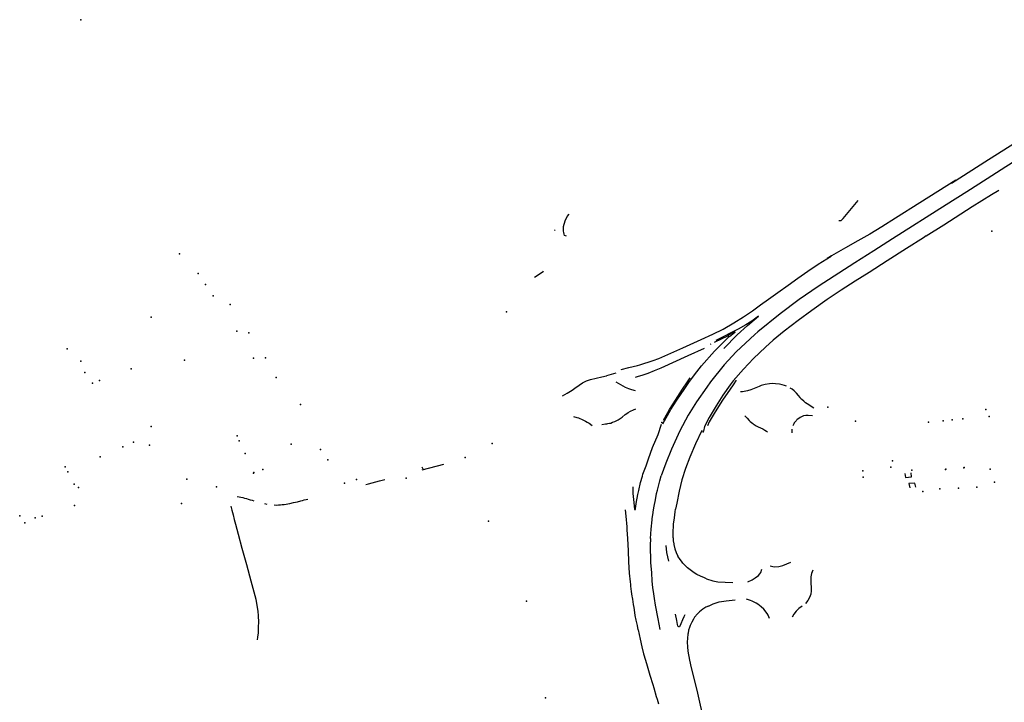
# Model space of a CAD drawing. Extents: x -9.485 to -9.31, y 38.677 to 38.765.
# Drawn here: x -9.422 to -9.412, y 38.73 to 38.737 of the extents above; entities that cross this region are included whole.
import ezdxf

# ---------------------------------------------------------------- set-up
doc = ezdxf.new("R2010")
doc.units = 0

msp = doc.modelspace()

# ---------------------------------------------------------------- linework, layer by layer
at = {"layer": 'equipamentos_complementares_via_publica'}
for points in [[(-9.412896, 38.735184), (-9.412531, 38.735416), (-9.41213, 38.735671)], [(-9.411933, 38.735615), (-9.412361, 38.735344), (-9.412542, 38.735227)], [(-9.412544, 38.735226), (-9.412744, 38.735099), (-9.412948, 38.734971), (-9.413474, 38.734636), (-9.413659, 38.734518), (-9.413848, 38.734399), (-9.414206, 38.734165), (-9.414394, 38.734036), (-9.414582, 38.733896), (-9.414803, 38.733717), (-9.414832, 38.733692), (-9.415015, 38.73352), (-9.415134, 38.733394), (-9.415269, 38.733227)], [(-9.412852, 38.735213), (-9.413205, 38.734988), (-9.413446, 38.734837), (-9.413581, 38.734752), (-9.413699, 38.734682), (-9.413818, 38.734615), (-9.413937, 38.734547), (-9.414077, 38.734467), (-9.414119, 38.734442)], [(-9.413143, 38.734663), (-9.412971, 38.734773), (-9.41269, 38.734952), (-9.412499, 38.735073), (-9.41243, 38.735115)], [(-9.414004, 38.734815), (-9.413981, 38.734817), (-9.413963, 38.734834), (-9.413815, 38.735012)], [(-9.416705, 38.734669), (-9.416709, 38.734682), (-9.416713, 38.734696), (-9.416716, 38.734711), (-9.416716, 38.734727), (-9.416717, 38.734743), (-9.416715, 38.734758), (-9.4167, 38.734812), (-9.416679, 38.734854), (-9.416661, 38.734879)], [(-9.416797, 38.734716), (-9.416805, 38.734722)], [(-9.416687, 38.734662), (-9.416705, 38.734669)], [(-9.413143, 38.734663), (-9.413171, 38.734645), (-9.413337, 38.734539), (-9.413529, 38.734417), (-9.413707, 38.734303), (-9.413843, 38.734217), (-9.41398, 38.734128), (-9.41412, 38.734036), (-9.41427, 38.733929), (-9.414406, 38.733831), (-9.414543, 38.733724), (-9.414651, 38.733635), (-9.414726, 38.733568), (-9.414844, 38.733455), (-9.414942, 38.733351), (-9.415045, 38.733235), (-9.415074, 38.733195), (-9.415147, 38.733093), (-9.415213, 38.732991), (-9.415281, 38.732876), (-9.415328, 38.732787), (-9.415338, 38.732741)], [(-9.41536, 38.733643), (-9.415244, 38.733695), (-9.415144, 38.733746), (-9.415037, 38.733806), (-9.414942, 38.733866), (-9.414853, 38.733927), (-9.414774, 38.733985), (-9.414698, 38.734041), (-9.414606, 38.734107), (-9.414503, 38.73418), (-9.414407, 38.734248), (-9.41431, 38.734315), (-9.414207, 38.734385), (-9.41408, 38.734464)], [(-9.417, 38.734257), (-9.416917, 38.734313), (-9.416911, 38.734318)], [(-9.415138, 38.733556), (-9.415006, 38.733688), (-9.414903, 38.733782), (-9.414795, 38.733873), (-9.414835, 38.733844), (-9.41486, 38.733825), (-9.41492, 38.733787), (-9.414994, 38.733744), (-9.415215, 38.733632)], [(-9.416149, 38.733348), (-9.416072, 38.733367), (-9.415988, 38.733387), (-9.415963, 38.733395), (-9.415832, 38.733436), (-9.415778, 38.733456), (-9.415542, 38.73356), (-9.415359, 38.733643)], [(-9.415229, 38.733617), (-9.41516, 38.73365), (-9.415098, 38.73368), (-9.415093, 38.73368), (-9.415087, 38.733678), (-9.415085, 38.733674), (-9.415085, 38.733671), (-9.415228, 38.733529), (-9.415357, 38.733385)], [(-9.4151, 38.733684), (-9.41504, 38.733717), (-9.415034, 38.733719), (-9.415029, 38.733717), (-9.415027, 38.733712), (-9.41503, 38.733709), (-9.415082, 38.733668)], [(-9.416006, 38.733273), (-9.415988, 38.733278), (-9.415932, 38.733294), (-9.415883, 38.733312), (-9.415818, 38.733337), (-9.415754, 38.733364), (-9.415487, 38.733486), (-9.415328, 38.733558)], [(-9.415266, 38.733597), (-9.415271, 38.733594)], [(-9.415736, 38.732811), (-9.415659, 38.732954), (-9.415601, 38.733046), (-9.415528, 38.733152), (-9.415475, 38.733228), (-9.415404, 38.733323), (-9.415357, 38.733385)], [(-9.416727, 38.733087), (-9.416678, 38.733114), (-9.416631, 38.733144), (-9.416604, 38.733162), (-9.41656, 38.733194), (-9.416527, 38.733216), (-9.416489, 38.733235), (-9.41645, 38.733249), (-9.416338, 38.733276), (-9.416292, 38.733286)], [(-9.4162, 38.73331), (-9.416292, 38.733286)], [(-9.41573, 38.732848), (-9.415671, 38.732955), (-9.415613, 38.733047), (-9.415544, 38.733153), (-9.415493, 38.733227), (-9.415467, 38.733266)], [(-9.416199, 38.733226), (-9.416154, 38.733199), (-9.416107, 38.733173), (-9.416075, 38.733159), (-9.416045, 38.73315), (-9.416009, 38.733141)], [(-9.415269, 38.733227), (-9.415303, 38.733174), (-9.415406, 38.733029), (-9.415488, 38.732899), (-9.415571, 38.732744), (-9.415653, 38.732563), (-9.415708, 38.732426), (-9.415754, 38.7323)], [(-9.415016, 38.733241), (-9.415046, 38.733197), (-9.415075, 38.733154), (-9.415151, 38.733045), (-9.415174, 38.733008), (-9.415232, 38.732914), (-9.41528, 38.732831), (-9.415297, 38.732791)], [(-9.414729, 38.733201), (-9.414769, 38.73319), (-9.41479, 38.733181), (-9.414837, 38.73316), (-9.414872, 38.733147), (-9.414904, 38.733137), (-9.414954, 38.733129), (-9.414971, 38.733128)], [(-9.41452, 38.733183), (-9.41454, 38.73319), (-9.414561, 38.733197), (-9.414587, 38.733202), (-9.414628, 38.733207), (-9.414654, 38.733209), (-9.414686, 38.733207), (-9.414729, 38.733201)], [(-9.414426, 38.733121), (-9.414444, 38.733137), (-9.414463, 38.733153), (-9.414482, 38.733165)], [(-9.414368, 38.733051), (-9.414377, 38.73306), (-9.414385, 38.733071), (-9.4144, 38.73309), (-9.41442, 38.733115), (-9.414426, 38.733121)], [(-9.414331, 38.73302), (-9.41435, 38.733035), (-9.414368, 38.733051)], [(-9.414249, 38.732967), (-9.414266, 38.732977), (-9.4143, 38.732998), (-9.414331, 38.73302)], [(-9.416617, 38.732885), (-9.416585, 38.732875), (-9.416569, 38.73287), (-9.416554, 38.732864), (-9.416538, 38.732858), (-9.416519, 38.732848), (-9.416499, 38.73284), (-9.416482, 38.73283), (-9.416463, 38.732819), (-9.416432, 38.732797)], [(-9.416337, 38.732807), (-9.416302, 38.732811), (-9.41629, 38.732812), (-9.416278, 38.732815), (-9.416261, 38.732818), (-9.416251, 38.73282), (-9.416233, 38.732827), (-9.416209, 38.732836), (-9.416198, 38.732841), (-9.416189, 38.732846), (-9.416176, 38.732852), (-9.416168, 38.732858), (-9.416158, 38.732865), (-9.416138, 38.732879), (-9.416109, 38.732903), (-9.416093, 38.732915), (-9.416079, 38.732923), (-9.416055, 38.732936)], [(-9.416055, 38.732936), (-9.416026, 38.73295), (-9.416002, 38.73296)], [(-9.41493, 38.73289), (-9.414906, 38.732867), (-9.414886, 38.732846), (-9.414876, 38.732835), (-9.414851, 38.732815), (-9.414845, 38.73281), (-9.414839, 38.732806), (-9.414819, 38.732794), (-9.414798, 38.732784), (-9.414776, 38.732774), (-9.414753, 38.732762), (-9.414733, 38.73275), (-9.414718, 38.73274), (-9.414707, 38.732731)], [(-9.41433, 38.732893), (-9.414348, 38.732891), (-9.414351, 38.73289), (-9.414384, 38.732874), (-9.414397, 38.732866), (-9.414413, 38.732854), (-9.41442, 38.732848), (-9.414425, 38.732842), (-9.414439, 38.732827), (-9.414443, 38.732821), (-9.414447, 38.732813), (-9.414458, 38.732791)], [(-9.414262, 38.732891), (-9.414305, 38.732895), (-9.41433, 38.732893)], [(-9.415933, 38.732317), (-9.415902, 38.732398), (-9.41588, 38.732466), (-9.415838, 38.732579), (-9.415783, 38.732708), (-9.415751, 38.73281)], [(-9.415352, 38.732747), (-9.415415, 38.732615), (-9.415473, 38.732484), (-9.415514, 38.732372), (-9.41555, 38.732259)], [(-9.414463, 38.732723), (-9.414465, 38.732759)], [(-9.418108, 38.732359), (-9.417893, 38.732416)], [(-9.418098, 38.732365), (-9.418107, 38.732386)], [(-9.416007, 38.731969), (-9.416005, 38.731982), (-9.416003, 38.731999), (-9.415999, 38.732028), (-9.415983, 38.732115), (-9.415975, 38.732154), (-9.415957, 38.732233), (-9.415939, 38.732297), (-9.415933, 38.732317)], [(-9.415829, 38.731964), (-9.415822, 38.732002), (-9.415811, 38.732063), (-9.415799, 38.732125), (-9.415791, 38.732159), (-9.415768, 38.732251), (-9.415754, 38.7323)], [(-9.413353, 38.732323), (-9.413347, 38.732283), (-9.413289, 38.732289), (-9.413293, 38.732329)], [(-9.418662, 38.732213), (-9.418635, 38.732221), (-9.418599, 38.732231), (-9.418564, 38.73224), (-9.418529, 38.732249), (-9.418476, 38.732263)], [(-9.416034, 38.732193), (-9.416032, 38.732126), (-9.416025, 38.732067), (-9.416018, 38.731972), (-9.416017, 38.731969), (-9.416015, 38.731967), (-9.416011, 38.731967), (-9.416009, 38.731968), (-9.416007, 38.731969)], [(-9.41555, 38.732259), (-9.415577, 38.732149), (-9.415601, 38.732032), (-9.415611, 38.73197)], [(-9.413246, 38.732189), (-9.413255, 38.732229), (-9.413314, 38.732223), (-9.413306, 38.732182)], [(-9.419929, 38.732097), (-9.41991, 38.732094), (-9.419892, 38.73209), (-9.419874, 38.732085), (-9.419856, 38.73208), (-9.419838, 38.732075), (-9.41982, 38.73207), (-9.419801, 38.732065), (-9.419783, 38.73206), (-9.419765, 38.732055)], [(-9.419992, 38.732), (-9.419983, 38.731961), (-9.41997, 38.731915), (-9.419959, 38.731871), (-9.419945, 38.731825), (-9.41992, 38.731724), (-9.419883, 38.731588), (-9.419839, 38.731425), (-9.419795, 38.731264), (-9.419747, 38.731086), (-9.419738, 38.731043), (-9.419727, 38.730967), (-9.419722, 38.730922), (-9.41972, 38.730858), (-9.419722, 38.730812), (-9.419723, 38.730753), (-9.419729, 38.73071), (-9.419733, 38.730684)], [(-9.41966, 38.732027), (-9.419637, 38.732022)], [(-9.419566, 38.732013), (-9.419543, 38.732012), (-9.419522, 38.732013), (-9.419503, 38.732014), (-9.419485, 38.732016), (-9.419466, 38.732018), (-9.419447, 38.73202), (-9.419429, 38.732024), (-9.41941, 38.732027), (-9.419374, 38.732036), (-9.419354, 38.732041), (-9.419335, 38.732045), (-9.419302, 38.732054), (-9.419285, 38.732058), (-9.419268, 38.732062), (-9.419251, 38.732067), (-9.419233, 38.732071)], [(-9.416083, 38.731683), (-9.416089, 38.731768), (-9.41609, 38.731798), (-9.416099, 38.731902), (-9.416104, 38.731966)], [(-9.415858, 38.731683), (-9.415851, 38.731775), (-9.415844, 38.731866), (-9.415843, 38.731879), (-9.415837, 38.731916), (-9.415829, 38.731965)], [(-9.415636, 38.73169), (-9.415637, 38.731726), (-9.415636, 38.731756), (-9.415633, 38.731801), (-9.415632, 38.731825), (-9.415624, 38.731885), (-9.415616, 38.731944), (-9.415611, 38.73197)], [(-9.41598, 38.730783), (-9.415988, 38.730826), (-9.415999, 38.730879), (-9.416009, 38.730925), (-9.416017, 38.73098), (-9.416021, 38.731004), (-9.416026, 38.731032), (-9.416034, 38.731084), (-9.416036, 38.731101), (-9.416038, 38.731115), (-9.416045, 38.731159), (-9.416051, 38.731214), (-9.416053, 38.731229), (-9.416056, 38.731255), (-9.416064, 38.731341), (-9.416071, 38.731451), (-9.416077, 38.731561), (-9.416083, 38.731682)], [(-9.415858, 38.731683), (-9.415861, 38.731613), (-9.415862, 38.731564), (-9.41586, 38.731502), (-9.415858, 38.731447), (-9.41585, 38.731345), (-9.415845, 38.731264), (-9.415838, 38.731195), (-9.415831, 38.731159), (-9.415823, 38.73109), (-9.415814, 38.731026), (-9.415788, 38.73089), (-9.415768, 38.730787)], [(-9.415708, 38.731613), (-9.415701, 38.731544), (-9.415682, 38.731459)], [(-9.415636, 38.731688), (-9.415634, 38.731658), (-9.41563, 38.73163), (-9.415628, 38.731623)], [(-9.415628, 38.731623), (-9.415619, 38.731582), (-9.415607, 38.731544), (-9.415589, 38.731509)], [(-9.415307, 38.731284), (-9.415328, 38.731294), (-9.415367, 38.731311), (-9.415401, 38.731329), (-9.41543, 38.731345), (-9.415469, 38.731373), (-9.415494, 38.731393), (-9.415511, 38.731409), (-9.415539, 38.731439), (-9.415553, 38.731458), (-9.415567, 38.731475), (-9.415589, 38.731509)], [(-9.414681, 38.731412), (-9.41464, 38.731404), (-9.414596, 38.731407), (-9.414555, 38.731417), (-9.414515, 38.731432), (-9.414478, 38.731449)], [(-9.4149, 38.731256), (-9.414858, 38.731276), (-9.414827, 38.731294), (-9.414796, 38.731317), (-9.414783, 38.731334), (-9.414773, 38.731346), (-9.414764, 38.731379)], [(-9.41426, 38.731371), (-9.414266, 38.731354), (-9.414272, 38.731338), (-9.414279, 38.731305), (-9.414281, 38.731271), (-9.41428, 38.731238), (-9.414276, 38.731203), (-9.414275, 38.731168), (-9.41428, 38.731135), (-9.414292, 38.731101), (-9.414311, 38.73107), (-9.414332, 38.731041)], [(-9.415307, 38.731284), (-9.415245, 38.731266), (-9.415195, 38.731256), (-9.415124, 38.731251), (-9.415047, 38.731249)], [(-9.415289, 38.731017), (-9.415241, 38.731039), (-9.415182, 38.731058), (-9.415115, 38.731069), (-9.415025, 38.731077)], [(-9.414688, 38.730894), (-9.414694, 38.73091), (-9.414701, 38.730926), (-9.414709, 38.730942), (-9.414742, 38.730986), (-9.41477, 38.73101), (-9.414801, 38.731035), (-9.414819, 38.731045), (-9.414837, 38.731055), (-9.414856, 38.731064), (-9.414875, 38.731072), (-9.414895, 38.731078), (-9.414915, 38.731084)], [(-9.415521, 38.73093), (-9.41553, 38.730911), (-9.415543, 38.730882), (-9.415561, 38.730841), (-9.415569, 38.730819), (-9.415573, 38.730813), (-9.41558, 38.730811), (-9.415586, 38.730814), (-9.415589, 38.730822), (-9.415592, 38.730836), (-9.415599, 38.730876), (-9.415612, 38.730937)], [(-9.415289, 38.731017), (-9.415313, 38.731005), (-9.415344, 38.730987), (-9.415375, 38.730961), (-9.415397, 38.73094), (-9.415424, 38.730906), (-9.415436, 38.730888), (-9.415453, 38.730857), (-9.415462, 38.73084), (-9.415469, 38.730825), (-9.415476, 38.730806), (-9.415483, 38.73078), (-9.415489, 38.73075)], [(-9.414365, 38.731016), (-9.414397, 38.730993), (-9.414423, 38.730966), (-9.414447, 38.730938), (-9.414465, 38.730906)], [(-9.41598, 38.730783), (-9.415961, 38.73069), (-9.415945, 38.730616), (-9.415927, 38.730547), (-9.415908, 38.730483), (-9.415893, 38.730428), (-9.415864, 38.730336), (-9.415836, 38.730244), (-9.415827, 38.730212), (-9.415802, 38.730127), (-9.415794, 38.730101), (-9.41578, 38.730052)], [(-9.415489, 38.73075), (-9.415491, 38.730739), (-9.415496, 38.7307), (-9.415497, 38.730662), (-9.415496, 38.730616), (-9.415492, 38.730571), (-9.415475, 38.730483), (-9.415458, 38.730407), (-9.415404, 38.730189), (-9.415375, 38.730069)], [(-9.415375, 38.730069), (-9.415352, 38.729968), (-9.415335, 38.729888), (-9.415323, 38.729826), (-9.415316, 38.729767), (-9.415312, 38.72974), (-9.41531, 38.72971), (-9.415301, 38.729618), (-9.415295, 38.729559), (-9.41529, 38.729509), (-9.415288, 38.729484), (-9.415285, 38.729461), (-9.415283, 38.729437), (-9.41528, 38.72941)]]:
    msp.add_lwpolyline(points, dxfattribs=at)
for p in [(-9.42147, 38.736794), (-9.412496, 38.734709), (-9.420496, 38.734486), (-9.420313, 38.734292), (-9.420242, 38.734186), (-9.420165, 38.734072), (-9.419997, 38.733987), (-9.420777, 38.733862), (-9.417278, 38.733916), (-9.419932, 38.733726), (-9.419816, 38.733708), (-9.421605, 38.733551), (-9.419767, 38.73346), (-9.41965, 38.733464), (-9.421468, 38.733429), (-9.420972, 38.733355), (-9.420448, 38.733439), (-9.421431, 38.733318), (-9.419546, 38.733268), (-9.421353, 38.733214), (-9.421284, 38.733238), (-9.419305, 38.733004), (-9.414114, 38.732978), (-9.412555, 38.732952), (-9.412525, 38.732884), (-9.420777, 38.732787), (-9.415747, 38.732824), (-9.41384, 38.732837), (-9.41312, 38.732829), (-9.412977, 38.732841), (-9.412888, 38.73285), (-9.412783, 38.73286), (-9.419929, 38.732694), (-9.415339, 38.732732), (-9.421056, 38.732584), (-9.42095, 38.732631), (-9.420794, 38.732602), (-9.419908, 38.732646), (-9.419398, 38.732612), (-9.417419, 38.73262), (-9.421277, 38.732487), (-9.419852, 38.73252), (-9.41911, 38.73256), (-9.417685, 38.73248), (-9.421622, 38.732389), (-9.419035, 38.732458), (-9.413493, 38.732384), (-9.413474, 38.732449), (-9.412773, 38.73238), (-9.412771, 38.732383), (-9.421597, 38.732339), (-9.419767, 38.732326), (-9.419766, 38.732333), (-9.419676, 38.732361), (-9.413769, 38.732348), (-9.413763, 38.732288), (-9.413284, 38.732355), (-9.412954, 38.732362), (-9.41295, 38.732366), (-9.412515, 38.732365), (-9.421534, 38.732218), (-9.420425, 38.732266), (-9.420133, 38.73219), (-9.418872, 38.732229), (-9.418755, 38.732265), (-9.418264, 38.732278), (-9.412646, 38.732188), (-9.41247, 38.732237), (-9.421491, 38.732184), (-9.413178, 38.732145), (-9.413008, 38.732171), (-9.412826, 38.73218), (-9.42153, 38.732007), (-9.420477, 38.732027), (-9.422071, 38.731905), (-9.42185, 38.731903), (-9.422019, 38.731837), (-9.421918, 38.731887), (-9.417454, 38.731852), (-9.417081, 38.731066), (-9.416894, 38.730112)]:
    msp.add_point(p, dxfattribs=at)

doc.saveas('drawing.dxf')
